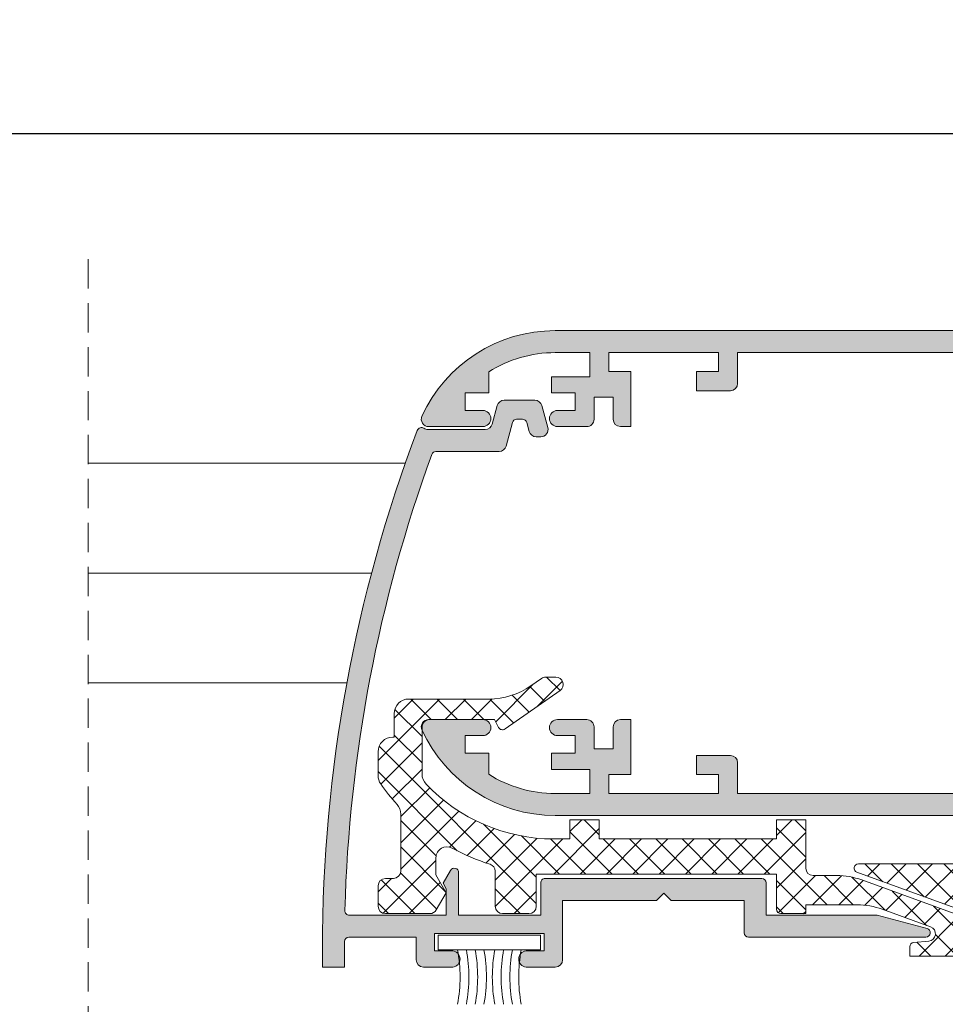
# Model space of a CAD drawing. Units: millimetres. Extents: x 3733 to 4153, y -2348 to -2051.
# Drawn here: x 3837 to 3868, y -2132 to -2099 of the extents above; entities that cross this region are included whole.
import ezdxf

# ---------------------------------------------------------------- set-up
doc = ezdxf.new("R2010")
doc.units = ezdxf.units.MM
doc.linetypes.add('TRAZOSX2', pattern=[1.5, 1, -0.5])
doc.layers.get('0').update_dxf_attribs({"lineweight": 9})
doc.layers.add('SOMBREADOS', color=18, linetype='Continuous')
doc.styles.add('ROMANS', font='ROMANS.SHX', dxfattribs={"height": 2.5})
doc.dimstyles.new('1-1', dxfattribs={"dimtxt": 2.5, "dimasz": 2.5, "dimexe": 0.5, "dimexo": 2.5, "dimgap": 1, "dimtad": 1, "dimzin": 0, "dimdsep": 46, "dimtxsty": 'ROMANS', "dimcen": 0, "dimclrd": 256, "dimclre": 256, "dimclrt": 256, "dimadec": 0, "dimazin": 0, "dimtp": 0.2, "dimtm": 0.2, "dimtfac": 0.2, "dimtmove": 0, "dimatfit": 3, "dimfxl": 0, "dimtolj": 1, "dimtzin": 0, "dimarcsym": 0})

# ---------------------------------------------------------------- blocks, each defined once
blk = doc.blocks.new('*D36')
at = {"lineweight": -2}
for p, q in [((3766.214148623187, -2111.847130054633), (3766.214148623187, -2102.101022898076)), ((4133.789148623188, -2111.847130054633), (4133.789148623188, -2102.101022898076)), ((4131.289148623188, -2102.601022898076), (3768.714148623187, -2102.601022898076))]:
    blk.add_line(p, q, dxfattribs=at)
for points in [[(3768.714148623187, -2102.184356231409), (3768.714148623187, -2103.017689564742), (3766.214148623187, -2102.601022898076)], [(4131.289148623188, -2102.184356231409), (4131.289148623188, -2103.017689564742), (4133.789148623188, -2102.601022898076)]]:
    blk.add_solid(points)
at = {"layer": 'DEFPOINTS', "color": 0}
for p in [(3766.214148623187, -2102.601022898076), (3766.214148623187, -2114.347130054633), (4133.789148623188, -2114.347130054633)]:
    blk.add_point(p, dxfattribs=at)
at = {"insert": (3950.001648623188, -2100.351022898076), "char_height": 2.5, "attachment_point": 5, "style": 'ROMANS'}
blk.add_mtext('\\A1;{L}', dxfattribs=at)

msp = doc.modelspace()

# ---------------------------------------------------------------- hatches: boundary and pattern name
at = {"layer": 'SOMBREADOS'}
h = msp.add_hatch(color=256, dxfattribs=at)
edge = h.paths.add_edge_path()
edge.add_line((3876.763995486646, -2110.72603518885), (3876.764048317904, -2110.726002346077))
edge.add_arc((3876.848975609392, -2110.67320693756), 0.1000000000001701, 90.00000000014649, 211.8673245477906, ccw=False)
edge.add_line((3876.848975609392, -2110.57320693756), (3879.09392453566, -2110.57320693756))
edge.add_arc((3879.243924518837, -2110.573277981114), 0.1500000000011756, 0, 179.9728633603503, ccw=False)
edge.add_line((3879.393924518839, -2110.573277981114), (3879.393924518839, -2110.723277981114))
edge.add_line((3879.393924518839, -2110.723277981114), (3879.387500267809, -2110.723277981114))
edge.add_arc((3879.237500267805, -2110.723277981116), 0.1500000000029249, -100.48690271623542, 8.685105967742857e-10, ccw=False)
edge.add_line((3879.210198654138, -2110.870772462003), (3878.879375467929, -2111.779701695944))
edge.add_arc((3878.84392451884, -2111.873206937558), 0.1000000000028514, 69.23661478884932, 213.366153043562)
edge.add_line((3878.760407227936, -2111.928205684093), (3879.963872686833, -2113.755705057361))
edge.add_arc((3880.089148623187, -2113.67320693756), 0.1499999999999312, 213.3661530435949, 375.0000000000006)
edge.add_line((3880.23403749713, -2113.634384080795), (3879.939148623187, -2112.533843820653))
edge.add_line((3879.939148623187, -2112.533843820653), (3879.939148623187, -2110.678127898703))
edge.add_line((3879.939148623187, -2110.678127898703), (3880.98690246245, -2110.07320693756))
edge.add_line((3880.98690246245, -2110.07320693756), (3886.325047008049, -2110.07320693756))
edge.add_arc((3886.325047008048, -2114.32320693756), 4.249999999999959, 58.60299015933413, 89.99999999999, ccw=False)
edge.add_line((3888.539148623187, -2110.695500494387), (3888.539148623187, -2110.82320693756))
edge.add_line((3888.539148623187, -2110.82320693756), (3888.039148623187, -2110.82320693756))
edge.add_line((3888.039148623187, -2110.82320693756), (3888.039148623187, -2111.32320693756))
edge.add_line((3888.039148623187, -2111.32320693756), (3889.789148623187, -2111.32320693756))
edge.add_arc((3889.789148623187, -2111.07320693756), 0.2499999999999426, 269.9999999999609, 403.1735511072887)
edge.add_arc((3886.325047008048, -2114.32320693756), 5.000000000000298, 43.17355110725833, 89.99999999999805)
edge.add_line((3886.325047008049, -2109.32320693756), (3854.98408785887, -2109.323206937561))
edge.add_arc((3854.98408785887, -2114.32320693756), 4.999999999998937, 89.9999999999961, 155.430956756545)
edge.add_arc((3850.664148623187, -2112.348206937561), 0.2499999999997258, 155.4309567566615, 270.0000000000977)
edge.add_line((3850.664148623187, -2112.59820693756), (3852.514148623187, -2112.59820693756))
edge.add_arc((3852.514148623187, -2112.32320693756), 0.275000000000091, 270, 450)
edge.add_line((3852.514148623187, -2112.04820693756), (3851.914148623187, -2112.04820693756))
edge.add_line((3851.914148623187, -2112.04820693756), (3851.914148623187, -2111.44820693756))
edge.add_line((3851.914148623187, -2111.44820693756), (3852.714148623187, -2111.44820693756))
edge.add_line((3852.714148623187, -2111.44820693756), (3852.714148623187, -2110.730175367103))
edge.add_arc((3854.98408785887, -2114.32320693756), 4.249999999999258, 89.99999999999648, 122.2831232050221, ccw=False)
edge.add_line((3854.98408785887, -2110.073206937561), (3856.164148623187, -2110.073206937561))
edge.add_line((3856.164148623187, -2110.073206937561), (3856.164148623187, -2110.89820693756))
edge.add_line((3856.164148623187, -2110.898206937561), (3854.864148623186, -2110.898206937561))
edge.add_line((3854.864148623186, -2110.898206937561), (3854.864148623186, -2111.448206937561))
edge.add_line((3854.864148623186, -2111.44820693756), (3855.664148623187, -2111.44820693756))
edge.add_line((3855.664148623187, -2111.44820693756), (3855.664148623187, -2112.04820693756))
edge.add_line((3855.664148623187, -2112.04820693756), (3855.064148623187, -2112.04820693756))
edge.add_arc((3855.064148623186, -2112.32320693756), 0.275000000000091, 89.99999999999407, 270.0000000000059)
edge.add_line((3855.064148623186, -2112.59820693756), (3856.064148623186, -2112.59820693756))
edge.add_arc((3856.064148623186, -2112.34820693756), 0.2500000000000995, 269.9999999999707, 360)
edge.add_line((3856.314148623186, -2112.34820693756), (3856.314148623186, -2111.59820693756))
edge.add_line((3856.314148623186, -2111.59820693756), (3856.964148623186, -2111.59820693756))
edge.add_line((3856.964148623187, -2111.59820693756), (3856.964148623187, -2112.34820693756))
edge.add_arc((3857.214148623187, -2112.34820693756), 0.2500000000000057, 180, 270)
edge.add_line((3857.214148623187, -2112.59820693756), (3857.564148623187, -2112.59820693756))
edge.add_line((3857.564148623186, -2112.59820693756), (3857.564148623186, -2110.72320693756))
edge.add_line((3857.564148623186, -2110.72320693756), (3856.814148623186, -2110.72320693756))
edge.add_line((3856.814148623186, -2110.72320693756), (3856.814148623186, -2110.073206937561))
edge.add_line((3856.814148623186, -2110.073206937561), (3860.564148623186, -2110.073206937561))
edge.add_line((3860.564148623186, -2110.073206937561), (3860.564148623186, -2110.72320693756))
edge.add_line((3860.564148623186, -2110.72320693756), (3859.814148623186, -2110.72320693756))
edge.add_line((3859.814148623186, -2110.72320693756), (3859.814148623186, -2111.373206937561))
edge.add_line((3859.814148623186, -2111.373206937561), (3860.964148623186, -2111.373206937561))
edge.add_arc((3860.964148623187, -2111.123206937561), 0.25, 270, 360)
edge.add_line((3861.214148623187, -2111.123206937561), (3861.214148623187, -2110.07320693756))
edge.add_line((3861.214148623187, -2110.07320693756), (3868.816394783923, -2110.07320693756))
edge.add_line((3868.816394783923, -2110.07320693756), (3869.864148623186, -2110.678127898703))
edge.add_line((3869.864148623186, -2110.678127898703), (3869.864148623186, -2112.533843820653))
edge.add_line((3869.864148623186, -2112.533843820653), (3869.569259749243, -2113.634384080795))
edge.add_arc((3869.714148623187, -2113.67320693756), 0.1499999999999312, 164.9999999999994, 326.6338469564051)
edge.add_line((3869.83942455954, -2113.755705057361), (3871.042890018438, -2111.928205684093))
edge.add_arc((3870.959372727534, -2111.873206937558), 0.1000000000028518, 326.633846956438, 470.7633852111506)
edge.add_line((3870.923921778444, -2111.779701695944), (3870.593098592235, -2110.870772462003))
edge.add_arc((3870.565796978568, -2110.723277981116), 0.1500000000029249, 179.9999999991315, 280.48690271623536, ccw=False)
edge.add_line((3870.415796978566, -2110.723277981114), (3870.409372727536, -2110.723277981114))
edge.add_line((3870.409372727535, -2110.723277981114), (3870.409372727535, -2110.573277981114))
edge.add_arc((3870.559372727536, -2110.573277981114), 0.150000000001062, 0.02713663964971147, 180, ccw=False)
edge.add_line((3870.709372710714, -2110.57320693756), (3872.954321636982, -2110.57320693756))
edge.add_arc((3872.954321636981, -2110.67320693756), 0.1000000000002162, -31.867324547764895, 89.99999999993491, ccw=False)
edge.add_line((3873.03924892847, -2110.726002346077), (3873.039301759727, -2110.72603518885))
edge.add_line((3873.039301759727, -2110.72603518885), (3872.524511300837, -2111.623207025233))
edge.add_arc((3872.524643719091, -2111.72320693756), 0.1000000000000905, 90.0758700933112, 261.3174355723076)
edge.add_line((3872.50954771844, -2111.822060924654), (3872.509372710714, -2111.82320693756))
edge.add_line((3872.509372710713, -2111.82320693756), (3872.609372710714, -2111.82320693756))
edge.add_line((3872.609372710714, -2111.82320693756), (3873.216533849187, -2111.82320693756))
edge.add_arc((3873.216533849188, -2111.72320693756), 0.0999999999998236, 269.9999999998535, 331.6945348261197)
edge.add_line((3873.304577062034, -2111.770624156707), (3873.304681368534, -2111.770515080666))
edge.add_line((3873.304681368534, -2111.770515080666), (3874.04840252753, -2110.474365032721))
edge.add_arc((3874.482081794265, -2110.72320693756), 0.500000000000132, 89.99999999998698, 150.1531199731427, ccw=False)
edge.add_line((3874.482081794265, -2110.22320693756), (3875.321215452108, -2110.22320693756))
edge.add_arc((3875.321215452109, -2110.72320693756), 0.4999999999999333, 29.8468800268638, 90, ccw=False)
edge.add_line((3875.754894718843, -2110.474365032721), (3876.498615877839, -2111.770515080666))
edge.add_line((3876.498615877839, -2111.770515080666), (3876.498720184341, -2111.770624156707))
edge.add_arc((3876.586763397186, -2111.72320693756), 0.0999999999996327, 208.3054651739112, 270.0000000000814)
edge.add_line((3876.586763397187, -2111.82320693756), (3877.193924535661, -2111.82320693756))
edge.add_line((3877.19392453566, -2111.82320693756), (3877.29392453566, -2111.82320693756))
edge.add_line((3877.29392453566, -2111.82320693756), (3877.293749527933, -2111.822060924654))
edge.add_arc((3877.278653527282, -2111.72320693756), 0.1000000000000952, 278.6825644277246, 449.9241299066562)
edge.add_line((3877.278785945537, -2111.623207025233), (3876.763995486646, -2110.72603518885))
h.paths.add_polyline_path([(3879.864148623186, -2119.62320693756), (3879.864148623186, -2120.796939925644), (3879.314148623186, -2121.746943100648), (3879.314148623186, -2125.12320693756), (3870.314148623187, -2125.12320693756), (3870.314148623187, -2118.62320693756), (3879.314148623186, -2118.62320693756), (3879.314148623186, -2119.62320693756)], flags=16)
edge = h.paths.add_edge_path()
edge.add_line((3880.003700591381, -2117.054425121503), (3880.134889351472, -2116.564822003459))
edge.add_arc((3880.014148623187, -2116.532469622822), 0.1249999999999413, 345.000000000207, 435.0000000001332)
edge.add_line((3880.046501003824, -2116.411728894535), (3879.43185343336, -2116.2470345744))
edge.add_line((3879.43185343336, -2116.2470345744), (3878.814044613046, -2116.481053066943))
edge.add_line((3878.814044613046, -2116.481053066943), (3878.811302034132, -2116.478614790846))
edge.add_arc((3878.84392453566, -2116.573144005346), 0.100000000000075, 109.0398086932668, 290.0715258644094)
edge.add_line((3878.878243830953, -2116.667070497725), (3879.210441664534, -2117.57624351595))
edge.add_line((3879.210441664534, -2117.57624351595), (3879.219065356207, -2117.574281137531))
edge.add_arc((3879.23750028463, -2117.723144005346), 0.1500000000002102, -1.737134880386293e-10, 97.05947199996632, ccw=False)
edge.add_line((3879.38750028463, -2117.723144005347), (3879.393924535661, -2117.723144005347))
edge.add_line((3879.393924535661, -2117.723144005347), (3879.393924535661, -2117.873144005346))
edge.add_arc((3879.243924508632, -2117.873143978316), 0.1500000270287841, 180.0240486561736, 359.9999896752326, ccw=False)
edge.add_line((3879.093924494816, -2117.87320693756), (3876.852563651018, -2117.87320693755))
edge.add_arc((3876.848975609392, -2117.773271328495), 0.1000000000000831, 148.1326754522179, 272.0562377806559, ccw=False)
edge.add_line((3876.764048317904, -2117.720475919978), (3876.763995486646, -2117.720443077204))
edge.add_line((3876.763995486646, -2117.720443077204), (3877.278785945537, -2116.823271240822))
edge.add_arc((3877.278653527282, -2116.723271328495), 0.1000000000000957, 270.0758700933438, 441.3174355722753)
edge.add_line((3877.293749527933, -2116.624417341401), (3877.29392453566, -2116.623271328494))
edge.add_line((3877.29392453566, -2116.623271328494), (3876.586763397186, -2116.623271328494))
edge.add_arc((3876.586763397187, -2116.723271328494), 0.0999999999998636, 90.00000000014656, 151.6945348261968)
edge.add_line((3876.498720184341, -2116.675854109348), (3876.498615877839, -2116.675963185388))
edge.add_line((3876.498615877839, -2116.675963185388), (3876.04182790917, -2117.4720488424))
edge.add_arc((3875.608148642434, -2117.22320693756), 0.5000000000001553, 270.0000000000423, 330.1531199731573, ccw=False)
edge.add_line((3875.608148642435, -2117.72320693756), (3874.195148603939, -2117.72320693756))
edge.add_arc((3874.19514860394, -2117.22320693756), 0.5000000000001524, 209.8468800268427, 269.9999999999577, ccw=False)
edge.add_line((3873.761469337204, -2117.4720488424), (3873.304681368535, -2116.675963185388))
edge.add_line((3873.304681368534, -2116.675963185388), (3873.304577062034, -2116.675854109348))
edge.add_arc((3873.216533849187, -2116.723271328494), 0.1000000000000546, 28.30546517377225, 89.99999999991856)
edge.add_line((3873.216533849187, -2116.623271328494), (3872.509372710713, -2116.623271328494))
edge.add_line((3872.509372710713, -2116.623271328494), (3872.50954771844, -2116.6244173414))
edge.add_arc((3872.524643719091, -2116.723271328495), 0.1000000000000913, 98.68256442769231, 269.9241299066887)
edge.add_line((3872.524511300837, -2116.823271240822), (3873.039301759727, -2117.720443077204))
edge.add_line((3873.039301759727, -2117.720443077204), (3873.03924892847, -2117.720475919978))
edge.add_arc((3872.954321636978, -2117.773271328499), 0.1000000000051153, -92.05623777914423, 31.867324549117882, ccw=False)
edge.add_line((3872.950733595356, -2117.87320693756), (3870.70937275156, -2117.87320693756))
edge.add_arc((3870.559372737744, -2117.873143978316), 0.1500000270299209, 180.0000103247673, 359.9759513438265, ccw=False)
edge.add_line((3870.409372710714, -2117.873144005346), (3870.409372710714, -2117.723144005347))
edge.add_line((3870.409372710713, -2117.723144005347), (3870.415796961743, -2117.723144005347))
edge.add_arc((3870.565796961743, -2117.723144005347), 0.1500000000003234, 82.94052800001191, 180.0000000000001, ccw=False)
edge.add_line((3870.584231890167, -2117.574281137531), (3870.592855581839, -2117.576243515949))
edge.add_line((3870.592855581839, -2117.57624351595), (3870.925053415421, -2116.667070497725))
edge.add_arc((3870.959372710714, -2116.573144005346), 0.1000000000001131, 249.9284741355295, 430.9601913066717)
edge.add_line((3870.991995212243, -2116.478614790846), (3870.989252633328, -2116.481053066943))
edge.add_line((3870.989252633328, -2116.481053066943), (3870.371443813014, -2116.2470345744))
edge.add_line((3870.371443813014, -2116.2470345744), (3869.756796242549, -2116.411728894535))
edge.add_arc((3869.789148623187, -2116.532469622821), 0.1249999999998609, 104.9999999999711, 195.000000000008)
edge.add_line((3869.668407894901, -2116.564822003459), (3869.799596654992, -2117.054425121503))
edge.add_line((3869.799596654992, -2117.054425121503), (3869.945269944306, -2117.115122325384))
edge.add_line((3869.945269944306, -2117.115122325384), (3870.042609906294, -2117.478400009129))
edge.add_line((3870.042609906294, -2117.478400009129), (3869.946187611883, -2117.741981399296))
edge.add_arc((3869.758360760315, -2117.673271328493), 0.1999999999986985, 268.5460594800376, 339.9066709167512, ccw=False)
edge.add_line((3869.753286095149, -2117.87320693756), (3869.564148623187, -2117.87320693756))
edge.add_line((3869.564148623187, -2117.87320693756), (3869.564148623187, -2125.12320693756))
edge.add_line((3869.564148623187, -2125.12320693756), (3861.214148623187, -2125.12320693756))
edge.add_line((3861.214148623187, -2125.12320693756), (3861.214148623187, -2124.07320693756))
edge.add_arc((3860.964148623187, -2124.07320693756), 0.25, 0, 90)
edge.add_line((3860.964148623187, -2123.82320693756), (3859.814148623187, -2123.82320693756))
edge.add_line((3859.814148623186, -2123.82320693756), (3859.814148623186, -2124.47320693756))
edge.add_line((3859.814148623186, -2124.47320693756), (3860.564148623186, -2124.47320693756))
edge.add_line((3860.564148623186, -2124.47320693756), (3860.564148623186, -2125.12320693756))
edge.add_line((3860.564148623186, -2125.12320693756), (3856.814148623186, -2125.12320693756))
edge.add_line((3856.814148623186, -2125.12320693756), (3856.814148623186, -2124.47320693756))
edge.add_line((3856.814148623186, -2124.47320693756), (3857.564148623186, -2124.47320693756))
edge.add_line((3857.564148623186, -2124.47320693756), (3857.564148623186, -2122.59820693756))
edge.add_line((3857.564148623186, -2122.59820693756), (3857.214148623186, -2122.59820693756))
edge.add_arc((3857.214148623187, -2122.84820693756), 0.2500000000000043, 90, 180)
edge.add_line((3856.964148623187, -2122.84820693756), (3856.964148623187, -2123.59820693756))
edge.add_line((3856.964148623187, -2123.59820693756), (3856.314148623187, -2123.59820693756))
edge.add_line((3856.314148623186, -2123.59820693756), (3856.314148623186, -2122.84820693756))
edge.add_arc((3856.064148623186, -2122.84820693756), 0.2500000000000995, 0, 90.00000000002933)
edge.add_line((3856.064148623186, -2122.59820693756), (3855.064148623186, -2122.59820693756))
edge.add_arc((3855.064148623186, -2122.87320693756), 0.275000000000091, 89.99999999999405, 270.0000000000059)
edge.add_line((3855.064148623186, -2123.14820693756), (3855.664148623186, -2123.14820693756))
edge.add_line((3855.664148623187, -2123.14820693756), (3855.664148623187, -2123.74820693756))
edge.add_line((3855.664148623187, -2123.74820693756), (3854.864148623186, -2123.74820693756))
edge.add_line((3854.864148623186, -2123.74820693756), (3854.864148623186, -2124.29820693756))
edge.add_line((3854.864148623186, -2124.29820693756), (3856.164148623187, -2124.29820693756))
edge.add_line((3856.164148623187, -2124.29820693756), (3856.164148623187, -2125.12320693756))
edge.add_line((3856.164148623187, -2125.12320693756), (3854.98408785887, -2125.12320693756))
edge.add_arc((3854.984087858869, -2120.87320693756), 4.249999999999656, 237.7168767949766, 270.000000000005, ccw=False)
edge.add_line((3852.714148623187, -2124.466238508017), (3852.714148623187, -2123.74820693756))
edge.add_line((3852.714148623187, -2123.74820693756), (3851.914148623187, -2123.74820693756))
edge.add_line((3851.914148623187, -2123.74820693756), (3851.914148623187, -2123.14820693756))
edge.add_line((3851.914148623187, -2123.14820693756), (3852.514148623186, -2123.14820693756))
edge.add_arc((3852.514148623187, -2122.87320693756), 0.2749999999998636, 270, 450)
edge.add_line((3852.514148623187, -2122.59820693756), (3850.664148623187, -2122.59820693756))
edge.add_arc((3850.664148623187, -2122.84820693756), 0.2499999999997258, 89.99999999990231, 204.5690432432437)
edge.add_arc((3854.98408785887, -2120.873206937561), 4.999999999998939, 204.5690432434504, 270.0000000000039)
edge.add_line((3854.98408785887, -2125.87320693756), (3880.564148623187, -2125.87320693756))
edge.add_line((3880.564148623187, -2125.87320693756), (3880.564148623187, -2124.97320693756))
edge.add_line((3880.564148623187, -2124.97320693756), (3880.064252053629, -2124.97320693756))
edge.add_line((3880.064252053629, -2124.97320693756), (3880.064252053629, -2121.94820693756))
edge.add_line((3880.064252053629, -2121.94820693756), (3880.614148623187, -2120.998382415736))
edge.add_line((3880.614148623187, -2120.998382415736), (3880.614148623187, -2118.57320693756))
edge.add_arc((3880.764148623187, -2118.57320693756), 0.1499999999997492, 89.99999999995657, 180.0000000000001, ccw=False)
edge.add_line((3880.764148623187, -2118.42320693756), (3881.464148623187, -2118.42320693756))
edge.add_arc((3881.464148623188, -2118.57320693756), 0.1499999999997499, 0, 90.00000000004349, ccw=False)
edge.add_line((3881.614148623187, -2118.57320693756), (3881.614148623187, -2120.54820693756))
edge.add_arc((3881.864148623187, -2120.54820693756), 0.25, 180, 270)
edge.add_line((3881.864148623187, -2120.79820693756), (3881.914148623187, -2120.79820693756))
edge.add_arc((3881.914148623187, -2120.54820693756), 0.25, 270, 360)
edge.add_line((3882.164148623187, -2120.54820693756), (3882.164148623187, -2118.37320693756))
edge.add_arc((3881.664148623187, -2118.37320693756), 0.4999999999999999, 0, 90)
edge.add_line((3881.664148623187, -2117.87320693756), (3880.050011151407, -2117.87320693756))
edge.add_arc((3880.04493648615, -2117.673271328366), 0.2000000001281531, 200.0933291085153, 271.4539405451649, ccw=False)
edge.add_line((3879.857109634491, -2117.741981399296), (3879.76068734008, -2117.478400009129))
edge.add_line((3879.76068734008, -2117.478400009129), (3879.858027302068, -2117.115122325384))
edge.add_line((3879.858027302068, -2117.115122325384), (3880.003700591382, -2117.054425121503))
h = msp.add_hatch(color=256, dxfattribs=at)
edge = h.paths.add_edge_path()
edge.add_arc((3897.039148623187, -2130.431503251956), 50.00000000000058, 159.263848383134, 179.9999999999995, ccw=False)
edge.add_arc((3850.418391021737, -2112.78136272371), 0.1500000000000044, 56.39671026068112, 159.2638483831689, ccw=False)
edge.add_arc((3850.639766770532, -2112.44820693756), 0.2500000000002334, 236.3967102606183, 269.999999999974)
edge.add_line((3850.639766770532, -2112.698206937561), (3852.595824096425, -2112.698206937561))
edge.add_arc((3852.595824096425, -2112.448206937561), 0.25, 270, 345.0000000000056)
edge.add_line((3852.837305552997, -2112.512911698836), (3853.005955326274, -2111.883502176285))
edge.add_arc((3853.247436782845, -2111.948206937561), 0.2500000000000003, 90, 165.0000000000055, ccw=False)
edge.add_line((3853.247436782845, -2111.698206937561), (3854.289792951266, -2111.698206937561))
edge.add_arc((3854.289792951266, -2111.948206937561), 0.25, 14.999999999994373, 90, ccw=False)
edge.add_line((3854.531274407838, -2111.883502176285), (3854.732236302162, -2112.633502176285))
edge.add_arc((3854.490754845589, -2112.698206937561), 0.2500000000000003, -90, 14.999999999994373, ccw=False)
edge.add_line((3854.490754845589, -2112.948206937561), (3854.335463418528, -2112.948206937561))
edge.add_arc((3854.335463418528, -2112.698206937561), 0.25, 194.9999999999945, 270, ccw=False)
edge.add_line((3854.093981961955, -2112.762911698836), (3854.01265198182, -2112.459384080796))
edge.add_arc((3853.867763107878, -2112.498206937561), 0.1499999999999123, 15.00000000000344, 90)
edge.add_line((3853.867763107878, -2112.34820693756), (3853.669466626234, -2112.34820693756))
edge.add_arc((3853.669466626234, -2112.498206937561), 0.1499999999998636, 90.00000000004343, 165.0000000001029)
edge.add_line((3853.52457775229, -2112.459384080796), (3853.309273175925, -2113.262911698895))
edge.add_arc((3853.067791719353, -2113.198206937618), 0.2499999999994591, 270.0000000005472, 344.9999999998644, ccw=False)
edge.add_line((3853.067791719356, -2113.448206937618), (3850.914858545239, -2113.448206937645))
edge.add_arc((3850.914858545239, -2113.598206937645), 0.150000000000091, 90.0000000007382, 159.9501864749618)
edge.add_arc((3897.039148623187, -2130.431503251956), 49.25000000000041, 159.9501864749518, 178.4731419538398)
edge.add_arc((3847.956581852961, -2129.123206937561), 0.1500000000000717, 178.4731419538519, 270)
edge.add_line((3847.956581852961, -2129.273206937561), (3851.264148623187, -2129.273206937561))
edge.add_line((3851.264148623187, -2129.273206937561), (3851.264148623187, -2128.37507620199))
edge.add_line((3851.264148623187, -2128.37507620199), (3851.155735148621, -2128.187298555816))
edge.add_line((3851.15573514862, -2128.187298555816), (3851.409244812618, -2127.74820693756))
edge.add_arc((3851.539148623187, -2127.823206937561), 0.1500000000001729, 0, 150.0000000000181, ccw=False)
edge.add_line((3851.689148623187, -2127.823206937561), (3851.689148623187, -2129.27320693756))
edge.add_line((3851.689148623186, -2129.273206937561), (3854.489148623186, -2129.273206937561))
edge.add_line((3854.489148623186, -2129.273206937561), (3854.489148623186, -2128.173206937561))
edge.add_arc((3854.639148623187, -2128.173206937561), 0.1499999999999773, 89.99999999995657, 180, ccw=False)
edge.add_line((3854.639148623187, -2128.023206937561), (3862.039148623187, -2128.023206937561))
edge.add_arc((3862.039148623187, -2128.173206937561), 0.1499999999998636, 0, 90, ccw=False)
edge.add_line((3862.189148623186, -2128.173206937561), (3862.189148623186, -2129.273206937561))
edge.add_line((3862.189148623186, -2129.273206937561), (3865.979473634418, -2129.273206937561))
edge.add_line((3865.979473634418, -2129.273206937561), (3867.677971479952, -2129.728318063618))
edge.add_arc((3867.639148623187, -2129.873206937561), 0.1500000000001319, -90, 75.00000000001899, ccw=False)
edge.add_line((3867.639148623187, -2130.023206937561), (3861.589148623187, -2130.023206937561))
edge.add_arc((3861.589148623187, -2129.873206937561), 0.150000000000091, 180, 270, ccw=False)
edge.add_line((3861.439148623186, -2129.873206937561), (3861.439148623186, -2128.773206937561))
edge.add_line((3861.439148623186, -2128.773206937561), (3858.939148623186, -2128.773206937561))
edge.add_line((3858.939148623186, -2128.773206937561), (3858.689148623186, -2128.523206937561))
edge.add_line((3858.689148623186, -2128.523206937561), (3858.439148623186, -2128.773206937561))
edge.add_line((3858.439148623186, -2128.773206937561), (3855.239148623186, -2128.773206937561))
edge.add_line((3855.239148623186, -2128.773206937561), (3855.239148623186, -2130.79820693756))
edge.add_arc((3854.989148623186, -2130.798206937561), 0.25, 270, 360, ccw=False)
edge.add_line((3854.989148623186, -2131.048206937561), (3853.989148623186, -2131.048206937561))
edge.add_arc((3854.015398623186, -2130.773206937561), 0.276250000000091, 95.45262198781609, 264.54737801218835, ccw=False)
edge.add_line((3853.989148623186, -2130.498206937561), (3854.614148623186, -2130.498206937561))
edge.add_line((3854.614148623186, -2130.498206937561), (3854.614148623186, -2129.898206937561))
edge.add_line((3854.614148623186, -2129.898206937561), (3850.864148623186, -2129.898206937561))
edge.add_line((3850.864148623186, -2129.898206937561), (3850.864148623186, -2130.498206937561))
edge.add_line((3850.864148623186, -2130.498206937561), (3851.489148623186, -2130.498206937561))
edge.add_arc((3851.462898623186, -2130.773206937561), 0.2762499999998646, -84.54737801218829, 84.54737801218391, ccw=False)
edge.add_line((3851.489148623186, -2131.048206937561), (3850.489148623186, -2131.048206937561))
edge.add_arc((3850.489148623186, -2130.798206937561), 0.25, 180, 270, ccw=False)
edge.add_line((3850.239148623186, -2130.798206937561), (3850.239148623186, -2130.023206937561))
edge.add_line((3850.239148623187, -2130.023206937561), (3847.939148623187, -2130.023206937561))
edge.add_arc((3847.939148623187, -2130.173206937561), 0.150000000000091, 90, 180)
edge.add_line((3847.789148623187, -2130.173206937561), (3847.789148623187, -2131.048206937561))
edge.add_line((3847.789148623187, -2131.048206937561), (3847.039148623187, -2131.048206937561))
edge.add_line((3847.039148623187, -2131.048206937561), (3847.039148623187, -2130.431503251956))
h = msp.add_hatch(dxfattribs=at)
h.set_pattern_fill('ANSI37', color=256, scale=0.2, style=0)
h.set_pattern_definition([(45, (3012.68679178129, -1165.093494880274), (-0.4490128060534576, 0.4490128060534577), []), (135, (3012.68679178129, -1165.093494880274), (-0.4490128060534577, -0.4490128060534576), [])])
edge = h.paths.add_edge_path()
edge.add_line((3851.264148623187, -2128.510076201989), (3850.914148623187, -2127.90385841934))
edge.add_line((3850.914148623187, -2127.90385841934), (3850.914148623187, -2127.314775295895))
edge.add_arc((3851.289148623187, -2127.314775295895), 0.375, 61.255711774418785, 180.0000000000695, ccw=False)
edge.add_arc((3854.931976472752, -2120.673206937558), 7.200000000001643, 241.2557117744429, 252.4792773894333)
edge.add_arc((3852.689148623187, -2127.777587504311), 0.2500000000003382, 0, 72.47927738944611, ccw=False)
edge.add_line((3852.939148623187, -2127.777587504311), (3852.939148623186, -2128.97320693756))
edge.add_arc((3853.189148623186, -2128.97320693756), 0.25, 180, 270)
edge.add_line((3853.189148623186, -2129.22320693756), (3854.089148623187, -2129.22320693756))
edge.add_arc((3854.089148623187, -2128.97320693756), 0.25, 270, 360)
edge.add_line((3854.339148623187, -2128.97320693756), (3854.339148623187, -2127.87320693756))
edge.add_line((3854.339148623187, -2127.87320693756), (3862.539148623187, -2127.87320693756))
edge.add_line((3862.539148623187, -2127.87320693756), (3862.539148623187, -2129.07320693756))
edge.add_arc((3862.689148623188, -2129.07320693756), 0.1500000000005457, 180, 270)
edge.add_line((3862.689148623188, -2129.22320693756), (3863.539148623187, -2129.22320693756))
edge.add_line((3863.539148623187, -2129.22320693756), (3863.539148623187, -2128.92320693756))
edge.add_line((3863.539148623187, -2128.92320693756), (3865.294274880199, -2128.92320693756))
edge.add_arc((3865.294274880198, -2131.423206937562), 2.500000000001819, 69.99999999998039, 89.99999999997908, ccw=False)
edge.add_line((3866.149325238513, -2129.073975385596), (3867.801866959389, -2129.675451382877))
edge.add_arc((3867.716361923558, -2129.910374538073), 0.2499999999998398, -85.00000000003217, 69.99999999988609, ccw=False)
edge.add_line((3867.738150859244, -2130.159423212597), (3867.226075261775, -2130.204224022244))
edge.add_arc((3867.239148623187, -2130.353653226957), 0.1499999999998863, 94.99999999990769, 180)
edge.add_line((3867.089148623187, -2130.353653226957), (3867.089148623187, -2130.67320693756))
edge.add_line((3867.089148623187, -2130.67320693756), (3871.739148623187, -2130.67320693756))
edge.add_arc((3871.739148623187, -2130.52320693756), 0.1500000000000909, 270, 430.0000000000197)
edge.add_line((3871.790451644686, -2130.382253044442), (3865.448510899173, -2128.073975385596))
edge.add_arc((3864.593460540858, -2130.423206937559), 2.499999999999019, 69.9999999999689, 89.99999999996874)
edge.add_line((3864.593460540859, -2127.92320693756), (3863.789148623187, -2127.92320693756))
edge.add_arc((3863.789148623187, -2127.67320693756), 0.25, 180, 270, ccw=False)
edge.add_line((3863.539148623187, -2127.67320693756), (3863.539148623187, -2126.02320693756))
edge.add_line((3863.539148623187, -2126.02320693756), (3862.539148623187, -2126.02320693756))
edge.add_line((3862.539148623187, -2126.02320693756), (3862.539148623187, -2126.67320693756))
edge.add_line((3862.539148623187, -2126.67320693756), (3856.489148623187, -2126.67320693756))
edge.add_line((3856.489148623187, -2126.67320693756), (3856.489148623187, -2126.02320693756))
edge.add_line((3856.489148623187, -2126.02320693756), (3855.489148623187, -2126.02320693756))
edge.add_line((3855.489148623187, -2126.02320693756), (3855.489148623187, -2126.67320693756))
edge.add_line((3855.489148623187, -2126.67320693756), (3854.931976472752, -2126.67320693756))
edge.add_arc((3854.931976472752, -2120.67320693756), 6.000000000000455, 223.4505079956956, 270, ccw=False)
edge.add_arc((3850.939148623186, -2124.455709517035), 0.5000000000000495, 180.0000000000521, 223.4505079957356, ccw=False)
edge.add_line((3850.439148623186, -2124.455709517036), (3850.439148623186, -2122.84820693756))
edge.add_arc((3850.689148623186, -2122.84820693756), 0.25, 90, 180, ccw=False)
edge.add_line((3850.689148623186, -2122.59820693756), (3852.915205665368, -2122.59820693756))
edge.add_line((3852.915205665368, -2122.59820693756), (3853.052763448076, -2122.866619180787))
edge.add_arc((3853.186254140548, -2122.79820693756), 0.1500000000006252, 207.1345492784598, 305.0000000001251)
edge.add_line((3853.272290606002, -2122.921079744203), (3855.154710779513, -2121.602994948633))
edge.add_arc((3855.011316670425, -2121.398206937561), 0.2500000000001799, 305.0000000000796, 450)
edge.add_line((3855.011316670425, -2121.14820693756), (3854.662627311301, -2121.14820693756))
edge.add_arc((3854.662627311302, -2121.398206937559), 0.2499999999990905, 90.00000000020843, 125.0000000002589)
edge.add_line((3854.519233202213, -2121.193418926488), (3854.158385727705, -2121.446087048283))
edge.add_arc((3852.724444636827, -2119.39820693756), 2.500000000000457, 270, 304.99999999999926, ccw=False)
edge.add_line((3852.724444636827, -2121.89820693756), (3849.989148623186, -2121.89820693756))
edge.add_arc((3849.989148623186, -2122.39820693756), 0.5, 90, 180)
edge.add_line((3849.489148623186, -2122.39820693756), (3849.489148623186, -2123.19820693756))
edge.add_line((3849.489148623186, -2123.19820693756), (3849.439148623186, -2123.19820693756))
edge.add_arc((3849.439148623186, -2123.69820693756), 0.5, 90, 180)
edge.add_line((3848.939148623186, -2123.69820693756), (3848.939148623186, -2124.509721268961))
edge.add_arc((3849.439148623187, -2124.50972126896), 0.5000000000009095, 180.0000000001042, 214.9327153621042)
edge.add_arc((3854.931976472751, -2120.673206937566), 7.199999999996312, 214.9327153619859, 222.0487656298007)
edge.add_arc((3849.214148623187, -2125.830381036109), 0.5000000000000755, 1.0419398677186109e-10, 42.04876562995628, ccw=False)
edge.add_line((3849.714148623187, -2125.830381036109), (3849.714148623187, -2127.773206937561))
edge.add_arc((3849.464148623187, -2127.773206937561), 0.25, -90, 0, ccw=False)
edge.add_line((3849.464148623187, -2128.023206937561), (3849.189148623186, -2128.023206937561))
edge.add_arc((3849.189148623186, -2128.273206937561), 0.25, 90, 180)
edge.add_line((3848.939148623186, -2128.273206937561), (3848.939148623186, -2128.97320693756))
edge.add_arc((3849.189148623186, -2128.97320693756), 0.25, 180, 270)
edge.add_line((3849.189148623186, -2129.22320693756), (3850.70808483374, -2129.22320693756))
edge.add_arc((3850.70808483374, -2128.973206937561), 0.2499999999995453, 270.0000000001042, 330.0000000000799)
edge.add_line((3850.924591184686, -2129.09820693756), (3851.264148623187, -2128.510076201989))
h = msp.add_hatch(dxfattribs=at)
h.set_pattern_fill('ANSI37', color=256, scale=0.2, angle=180, style=0)
h.set_pattern_definition([(225, (3012.68679178129, -1165.093494880274), (0.4490128060534576, -0.4490128060534578), []), (315, (3012.68679178129, -1165.093494880274), (0.4490128060534578, 0.4490128060534576), [])])
edge = h.paths.add_edge_path()
edge.add_line((3885.814148623187, -2129.684614180448), (3886.164148623187, -2130.290831963097))
edge.add_line((3886.164148623187, -2130.290831963097), (3886.164148623187, -2130.879915086542))
edge.add_arc((3885.789148623187, -2130.879915086542), 0.3749999999995453, -118.74428822552028, 6.95195012667682e-11, ccw=False)
edge.add_arc((3882.146320773622, -2137.521483444879), 7.200000000001643, 61.25571177444295, 72.47927738943332)
edge.add_arc((3884.389148623187, -2130.417102878127), 0.2499999999999045, 180, 252.47927738941462, ccw=False)
edge.add_line((3884.139148623187, -2130.417102878127), (3884.139148623187, -2129.221483444877))
edge.add_arc((3883.889148623187, -2129.221483444877), 0.25, 0, 90)
edge.add_line((3883.889148623187, -2128.971483444877), (3882.989148623187, -2128.971483444877))
edge.add_arc((3882.989148623187, -2129.221483444877), 0.25, 90, 180)
edge.add_line((3882.739148623187, -2129.221483444877), (3882.739148623187, -2130.321483444877))
edge.add_line((3882.739148623187, -2130.321483444877), (3874.539148623187, -2130.321483444877))
edge.add_line((3874.539148623187, -2130.321483444877), (3874.539148623187, -2129.121483444877))
edge.add_arc((3874.389148623186, -2129.121483444877), 0.1500000000000909, 359.9999999998263, 449.9999999998263)
edge.add_line((3874.389148623187, -2128.971483444877), (3873.539148623187, -2128.971483444877))
edge.add_line((3873.539148623187, -2128.971483444877), (3873.539148623187, -2129.271483444877))
edge.add_line((3873.539148623187, -2129.271483444877), (3871.784022366174, -2129.271483444877))
edge.add_arc((3871.784022366176, -2126.771483444878), 2.499999999999091, 249.9999999999689, 269.99999999996874, ccw=False)
edge.add_line((3870.92897200786, -2129.120714996841), (3869.276430286985, -2128.51923899956))
edge.add_arc((3869.361935322816, -2128.284315844364), 0.2499999999998398, 94.99999999996783, 249.99999999988609, ccw=False)
edge.add_line((3869.34014638713, -2128.035267169841), (3869.852221984599, -2127.990466360194))
edge.add_arc((3869.839148623187, -2127.84103715548), 0.1499999999998863, 274.9999999999077, 360)
edge.add_line((3869.989148623187, -2127.84103715548), (3869.989148623187, -2127.521483444877))
edge.add_line((3869.989148623187, -2127.521483444877), (3865.339148623187, -2127.521483444877))
edge.add_arc((3865.339148623187, -2127.671483444877), 0.1500000000000909, 90, 250.0000000000197)
edge.add_line((3865.287845601688, -2127.812437337995), (3871.629786347201, -2130.120714996841))
edge.add_arc((3872.484836705516, -2127.771483444876), 2.500000000001311, 249.9999999999769, 269.9999999999791)
edge.add_line((3872.484836705516, -2130.271483444877), (3873.289148623187, -2130.271483444877))
edge.add_arc((3873.289148623187, -2130.521483444877), 0.25, 0, 90, ccw=False)
edge.add_line((3873.539148623187, -2130.521483444877), (3873.539148623187, -2132.171483444878))
edge.add_line((3873.539148623187, -2132.171483444878), (3874.539148623187, -2132.171483444878))
edge.add_line((3874.539148623187, -2132.171483444878), (3874.539148623187, -2131.521483444877))
edge.add_line((3874.539148623187, -2131.521483444877), (3880.589148623187, -2131.521483444877))
edge.add_line((3880.589148623187, -2131.521483444877), (3880.589148623187, -2132.171483444877))
edge.add_line((3880.589148623187, -2132.171483444877), (3881.589148623187, -2132.171483444877))
edge.add_line((3881.589148623187, -2132.171483444877), (3881.589148623187, -2131.521483444877))
edge.add_line((3881.589148623187, -2131.521483444877), (3882.146320773622, -2131.521483444877))
edge.add_arc((3882.146320773622, -2137.521483444876), 5.999999999999091, 43.45050799568912, 89.99999999999568, ccw=False)
edge.add_arc((3886.139148623187, -2133.738980865402), 0.5000000000000495, 5.212541509536095e-11, 43.45050799573562, ccw=False)
edge.add_line((3886.639148623187, -2133.738980865402), (3886.639148623187, -2135.346483444877))
edge.add_arc((3886.389148623187, -2135.346483444877), 0.25, -90, 0, ccw=False)
edge.add_line((3886.389148623187, -2135.596483444877), (3884.163091581005, -2135.596483444877))
edge.add_line((3884.163091581005, -2135.596483444877), (3884.025533798297, -2135.32807120165))
edge.add_arc((3883.892043105825, -2135.396483444877), 0.1500000000000131, 27.13454927838448, 125.0000000000824)
edge.add_line((3883.806006640372, -2135.273610638234), (3881.923586466861, -2136.591695433805))
edge.add_arc((3882.066980575948, -2136.796483444877), 0.249999999999919, 124.9999999999942, 270.0000000001042)
edge.add_line((3882.066980575949, -2137.046483444877), (3882.415669935072, -2137.046483444877))
edge.add_arc((3882.415669935072, -2136.796483444877), 0.2500000000004547, 270, 305.0000000000198)
edge.add_line((3882.559064044161, -2137.001271455949), (3882.919911518668, -2136.748603334155))
edge.add_arc((3884.353852609546, -2138.796483444878), 2.500000000000457, 90, 124.9999999999992, ccw=False)
edge.add_line((3884.353852609546, -2136.296483444877), (3887.089148623188, -2136.296483444877))
edge.add_arc((3887.089148623188, -2135.796483444877), 0.5, 270, 360)
edge.add_line((3887.589148623188, -2135.796483444877), (3887.589148623188, -2134.996483444877))
edge.add_line((3887.589148623188, -2134.996483444877), (3887.639148623187, -2134.996483444877))
edge.add_arc((3887.639148623187, -2134.496483444877), 0.5, 270, 360)
edge.add_line((3888.139148623187, -2134.496483444877), (3888.139148623187, -2133.684969113477))
edge.add_arc((3887.639148623186, -2133.684969113476), 0.5000000000004547, 359.9999999998958, 394.9327153619035)
edge.add_arc((3882.146320773622, -2137.521483444879), 7.200000000000851, 34.93271536203134, 42.04876562984605)
edge.add_arc((3887.864148623187, -2132.364309346329), 0.4999999999998041, 180, 222.048765629844, ccw=False)
edge.add_line((3887.364148623187, -2132.364309346329), (3887.364148623187, -2130.421483444877))
edge.add_arc((3887.614148623187, -2130.421483444877), 0.25, 90, 180, ccw=False)
edge.add_line((3887.614148623187, -2130.171483444877), (3887.889148623187, -2130.171483444877))
edge.add_arc((3887.889148623187, -2129.921483444877), 0.25, 270, 360)
edge.add_line((3888.139148623187, -2129.921483444877), (3888.139148623187, -2129.221483444877))
edge.add_arc((3887.889148623187, -2129.221483444877), 0.25, 0, 90)
edge.add_line((3887.889148623187, -2128.971483444877), (3886.370212412634, -2128.971483444877))
edge.add_arc((3886.370212412634, -2129.221483444877), 0.2500000000004547, 90, 149.9999999999515)
edge.add_line((3886.153706061687, -2129.096483444877), (3885.814148623187, -2129.684614180448))

# ---------------------------------------------------------------- linework, layer by layer
at = {"linetype": 'TRAZOSX2'}
msp.add_line((3839.039148623187, -2106.885423301239), (3839.039148623187, -2155.330232977072), dxfattribs=at)
for p, q in [((3886.325047008049, -2109.32320693756), (3854.98408785887, -2109.323206937561)), ((3854.98408785887, -2110.073206937561), (3856.164148623187, -2110.073206937561)), ((3856.164148623187, -2110.073206937561), (3856.164148623187, -2110.898206937561)), ((3856.814148623186, -2110.073206937561), (3860.564148623186, -2110.073206937561)), ((3856.814148623186, -2110.72320693756), (3856.814148623186, -2110.073206937561)), ((3860.564148623186, -2110.073206937561), (3860.564148623186, -2110.72320693756)), ((3861.214148623187, -2110.07320693756), (3868.816394783923, -2110.07320693756)), ((3861.214148623187, -2111.123206937561), (3861.214148623187, -2110.07320693756)), ((3852.714148623187, -2111.44820693756), (3852.714148623187, -2110.730175367103)), ((3856.164148623187, -2110.898206937561), (3854.864148623186, -2110.898206937561)), ((3854.864148623186, -2110.898206937561), (3854.864148623186, -2111.44820693756)), ((3857.564148623186, -2110.72320693756), (3856.814148623186, -2110.72320693756)), ((3857.564148623186, -2112.59820693756), (3857.564148623186, -2110.72320693756)), ((3859.814148623186, -2110.72320693756), (3859.814148623186, -2111.373206937561)), ((3860.564148623186, -2110.72320693756), (3859.814148623186, -2110.72320693756)), ((3851.914148623187, -2112.04820693756), (3851.914148623187, -2111.44820693756)), ((3851.914148623187, -2111.44820693756), (3852.714148623187, -2111.44820693756)), ((3854.864148623186, -2111.44820693756), (3855.664148623187, -2111.44820693756)), ((3855.664148623187, -2111.44820693756), (3855.664148623187, -2112.04820693756)), ((3859.814148623186, -2111.373206937561), (3860.964148623187, -2111.373206937561)), ((3856.314148623186, -2112.34820693756), (3856.314148623186, -2111.59820693756)), ((3856.314148623186, -2111.59820693756), (3856.964148623187, -2111.59820693756)), ((3856.964148623187, -2111.59820693756), (3856.964148623187, -2112.34820693756)), ((3852.514148623187, -2112.04820693756), (3851.914148623187, -2112.04820693756)), ((3855.664148623187, -2112.04820693756), (3855.064148623187, -2112.04820693756)), ((3850.664148623187, -2112.59820693756), (3852.514148623187, -2112.59820693756)), ((3855.064148623186, -2112.59820693756), (3856.064148623186, -2112.59820693756)), ((3857.214148623187, -2112.59820693756), (3857.564148623186, -2112.59820693756)), ((3839.039148623187, -2113.846914318047), (3849.869758019817, -2113.846914318047)), ((3839.039148623187, -2117.596914318047), (3848.714482800259, -2117.596914318047)), ((3839.039148623187, -2121.346914318047), (3847.871372144054, -2121.346914318047)), ((3850.664148623187, -2122.59820693756), (3852.514148623187, -2122.59820693756)), ((3855.064148623186, -2122.59820693756), (3856.064148623186, -2122.59820693756)), ((3857.214148623187, -2122.59820693756), (3857.564148623186, -2122.59820693756)), ((3857.564148623186, -2122.59820693756), (3857.564148623186, -2124.47320693756)), ((3856.314148623186, -2122.84820693756), (3856.314148623186, -2123.59820693756)), ((3856.964148623187, -2123.59820693756), (3856.964148623187, -2122.84820693756)), ((3852.514148623187, -2123.14820693756), (3851.914148623187, -2123.14820693756)), ((3851.914148623187, -2123.14820693756), (3851.914148623187, -2123.74820693756)), ((3855.664148623187, -2123.14820693756), (3855.064148623186, -2123.14820693756)), ((3855.664148623187, -2123.74820693756), (3855.664148623187, -2123.14820693756)), ((3856.314148623186, -2123.59820693756), (3856.964148623187, -2123.59820693756)), ((3851.914148623187, -2123.74820693756), (3852.714148623187, -2123.74820693756)), ((3852.714148623187, -2123.74820693756), (3852.714148623187, -2124.466238508017)), ((3854.864148623186, -2124.29820693756), (3854.864148623186, -2123.74820693756)), ((3854.864148623186, -2123.74820693756), (3855.664148623187, -2123.74820693756)), ((3859.814148623186, -2124.47320693756), (3859.814148623186, -2123.82320693756)), ((3859.814148623186, -2123.82320693756), (3860.964148623187, -2123.82320693756)), ((3856.164148623187, -2124.29820693756), (3854.864148623186, -2124.29820693756)), ((3856.164148623187, -2125.12320693756), (3856.164148623187, -2124.29820693756)), ((3861.214148623187, -2124.07320693756), (3861.214148623187, -2125.12320693756)), ((3857.564148623186, -2124.47320693756), (3856.814148623186, -2124.47320693756)), ((3856.814148623186, -2124.47320693756), (3856.814148623186, -2125.12320693756)), ((3860.564148623186, -2124.47320693756), (3859.814148623186, -2124.47320693756)), ((3860.564148623186, -2125.12320693756), (3860.564148623186, -2124.47320693756)), ((3854.98408785887, -2125.12320693756), (3856.164148623187, -2125.12320693756)), ((3856.814148623186, -2125.12320693756), (3860.564148623186, -2125.12320693756)), ((3861.214148623187, -2125.12320693756), (3869.564148623187, -2125.12320693756)), ((3880.564148623187, -2125.87320693756), (3854.98408785887, -2125.87320693756))]:
    msp.add_line(p, q)
msp.add_lwpolyline([(3847.039148623187, -2130.431503251956, -0.0907262378777718), (3850.278107899566, -2112.728252972873, -0.4816283468795913), (3850.501406927535, -2112.656429303904, 0.1476818198365536), (3850.639766770532, -2112.698206937561), (3852.595824096425, -2112.698206937561, 0.3394542588634029), (3852.837305552997, -2112.512911698836), (3853.005955326274, -2111.883502176285, -0.3394542588634029), (3853.247436782845, -2111.698206937561), (3854.289792951266, -2111.698206937561, -0.3394542588633568), (3854.531274407838, -2111.883502176285), (3854.732236302162, -2112.633502176285, -0.4931454260313697), (3854.490754845589, -2112.948206937561), (3854.335463418528, -2112.948206937561, -0.3394542588633416), (3854.093981961955, -2112.762911698836), (3854.012651981821, -2112.459384080796, 0.3394542588633475), (3853.867763107878, -2112.34820693756), (3853.669466626234, -2112.34820693756, 0.3394542588635406), (3853.52457775229, -2112.459384080796), (3853.309273175925, -2113.262911698895, -0.3394542588600225), (3853.067791719356, -2113.448206937618), (3850.914858545238, -2113.448206937645, 0.3150598450052082), (3850.773949308749, -2113.546781388824, 0.0809980804596564), (3847.8066351113, -2129.119210105643, 0.4220405006573463), (3847.956581852961, -2129.273206937561), (3851.264148623187, -2129.273206937561), (3851.264148623187, -2128.37507620199), (3851.15573514862, -2128.187298555816), (3851.409244812619, -2127.748206937561, -0.7673269879789069), (3851.689148623187, -2127.823206937561), (3851.689148623186, -2129.273206937561), (3854.489148623186, -2129.273206937561), (3854.489148623186, -2128.173206937561, -0.4142135623730397), (3854.639148623187, -2128.023206937561), (3862.039148623187, -2128.023206937561, -0.4142135623730951), (3862.189148623186, -2128.173206937561), (3862.189148623186, -2129.273206937561), (3865.979473634418, -2129.273206937561), (3867.677971479952, -2129.728318063617, -0.8769764629929871), (3867.639148623187, -2130.023206937561), (3861.589148623187, -2130.023206937561, -0.4142135623730396), (3861.439148623186, -2129.873206937561), (3861.439148623186, -2128.773206937561), (3858.939148623186, -2128.773206937561), (3858.689148623186, -2128.523206937561), (3858.439148623186, -2128.773206937561), (3855.239148623186, -2128.773206937561), (3855.239148623186, -2130.798206937561, -0.4142135623730951), (3854.989148623186, -2131.048206937561), (3853.989148623186, -2131.048206937561, -0.9090909090908952), (3853.989148623186, -2130.498206937561), (3854.614148623186, -2130.498206937561), (3854.614148623186, -2129.898206937561), (3850.864148623186, -2129.898206937561), (3850.864148623186, -2130.498206937561), (3851.489148623186, -2130.498206937561, -0.909090909090896), (3851.489148623186, -2131.048206937561), (3850.489148623186, -2131.048206937561, -0.4142135623730617), (3850.239148623186, -2130.798206937561), (3850.239148623187, -2130.023206937561), (3847.939148623187, -2130.023206937561, 0.4142135623730951), (3847.789148623187, -2130.173206937561), (3847.789148623187, -2131.048206937561), (3847.039148623187, -2131.048206937561)], format="xyb", close=True)
for points in [[(3871.790451644686, -2130.382253044442), (3865.448510899173, -2128.073975385596, 0.0874886635259333), (3864.593460540859, -2127.92320693756), (3863.789148623187, -2127.92320693756, -0.4142135623730284), (3863.539148623187, -2127.67320693756), (3863.539148623187, -2126.02320693756), (3862.539148623187, -2126.02320693756), (3862.539148623187, -2126.67320693756), (3856.489148623187, -2126.67320693756), (3856.489148623187, -2126.02320693756), (3855.489148623187, -2126.02320693756), (3855.489148623187, -2126.67320693756), (3854.931976472752, -2126.67320693756, -0.2059503778751999), (3850.576164273226, -2124.799573387897, -0.1918932616522219), (3850.439148623186, -2124.455709517036), (3850.439148623186, -2122.84820693756, -0.414213562373095), (3850.689148623186, -2122.59820693756), (3852.915205665368, -2122.59820693756), (3853.052763448076, -2122.866619180787, 0.4550174341628271), (3853.272290606002, -2122.921079744203), (3855.154710779513, -2121.602994948633, 0.733230336262091), (3855.011316670425, -2121.14820693756), (3854.662627311301, -2121.14820693756, 0.1539147210599813), (3854.519233202213, -2121.193418926488), (3854.158385727705, -2121.446087048283, -0.153914721059843), (3852.724444636827, -2121.89820693756), (3849.989148623186, -2121.89820693756, 0.414213562373095), (3849.489148623186, -2122.39820693756), (3849.489148623186, -2123.19820693756), (3849.439148623186, -2123.19820693756, 0.4142135623731783), (3848.939148623186, -2123.69820693756), (3848.939148623186, -2124.509721268961, 0.1536141950702034), (3849.0292360971, -2124.796028308618, 0.0310596086780791), (3849.585436145885, -2125.495499601138, -0.1855591429347597), (3849.714148623187, -2125.830381036109), (3849.714148623187, -2127.773206937561, -0.414213562373095), (3849.464148623187, -2128.023206937561), (3849.189148623186, -2128.023206937561, 0.414213562373095), (3848.939148623186, -2128.273206937561), (3848.939148623186, -2128.97320693756, 0.4142135623731281), (3849.189148623186, -2129.22320693756), (3850.70808483374, -2129.22320693756, 0.2679491924310398), (3850.924591184686, -2129.09820693756), (3851.264148623187, -2128.510076201989), (3850.914148623187, -2127.90385841934), (3850.914148623187, -2127.314775295895, -0.5700677983183754), (3851.469486635541, -2126.985984783106, 0.049011230289281), (3852.764411302703, -2127.539185471869, -0.3272332920848135), (3852.939148623187, -2127.777587504311), (3852.939148623186, -2128.97320693756, 0.414213562373095), (3853.189148623186, -2129.22320693756), (3854.089148623187, -2129.22320693756, 0.414213562373095), (3854.339148623187, -2128.97320693756), (3854.339148623187, -2127.87320693756), (3862.539148623187, -2127.87320693756), (3862.539148623187, -2129.07320693756, 0.414213562372762), (3862.689148623188, -2129.22320693756), (3863.539148623187, -2129.22320693756), (3863.539148623187, -2128.92320693756), (3865.294274880199, -2128.92320693756, -0.0874886635259205), (3866.149325238513, -2129.073975385596), (3867.801866959389, -2129.675451382877, -0.8025848516712724), (3867.738150859244, -2130.159423212597), (3867.226075261775, -2130.204224022244, 0.3888787318528789), (3867.089148623187, -2130.353653226957), (3867.089148623187, -2130.67320693756), (3871.739148623187, -2130.67320693756, 0.8390996311776937)], [(3869.989148623187, -2127.521483444877), (3865.339148623187, -2127.521483444877, 0.8390996311776937), (3865.287845601688, -2127.812437337995), (3871.629786347201, -2130.120714996841, 0.0874886635259333)]]:
    msp.add_lwpolyline(points, format="xyb")
at = {"color": 8}
msp.add_lwpolyline([(3854.488321742573, -2129.960061279497), (3850.988321742573, -2129.960061279497), (3850.988321742573, -2130.460061279497), (3854.488321742573, -2130.460061279497)], close=True, dxfattribs=at)
for centre, radius, start, end in [((3854.98408785887, -2114.32320693756), 4.999999999998937, 90, 155.4309567565403), ((3854.98408785887, -2114.32320693756), 4.249999999999258, 90, 122.2831232050161), ((3860.964148623187, -2111.123206937561), 0.25, 270, 0), ((3852.514148623187, -2112.32320693756), 0.275000000000091, 270, 90), ((3855.064148623186, -2112.32320693756), 0.275000000000091, 90, 270), ((3850.664148623187, -2112.348206937561), 0.2499999999997258, 155.4309567566568, 270.0000000001042), ((3856.064148623186, -2112.34820693756), 0.2500000000000995, 269.9999999999479, 0), ((3857.214148623187, -2112.34820693756), 0.2500000000000057, 180, 270), ((3850.664148623187, -2122.84820693756), 0.2499999999997258, 89.99999999989578, 204.5690432432322), ((3852.514148623187, -2122.87320693756), 0.2749999999998636, 270, 90), ((3855.064148623186, -2122.87320693756), 0.275000000000091, 90, 270), ((3856.064148623186, -2122.84820693756), 0.2500000000000995, 0, 90.00000000005213), ((3857.214148623187, -2122.84820693756), 0.2500000000000043, 90, 180), ((3854.98408785887, -2120.873206937561), 4.999999999998939, 204.5690432434597, 270), ((3860.964148623187, -2124.07320693756), 0.25, 0, 90), ((3854.984087858869, -2120.87320693756), 4.249999999999656, 237.7168767949839, 270)]:
    msp.add_arc(centre, radius, start, end)
for centre, start, end in [((3846.738321742573, -2131.388247698621), 349.3017103073678, 10.69828969263211), ((3847.038321742573, -2131.388247698621), 349.3017103073678, 10.69828969263211), ((3847.338321742573, -2131.388247698621), 349.3017103073678, 10.69828969263211), ((3847.638321742573, -2131.388247698621), 349.3017103073678, 10.69828969263211), ((3857.838321742573, -2131.388247698621), 169.3017103073679, 190.6982896926321), ((3858.138321742573, -2131.388247698621), 169.3017103073679, 190.6982896926321), ((3858.438321742574, -2131.388247698621), 169.3017103073679, 190.6982896926321), ((3858.738321742573, -2131.388247698621), 169.3017103073679, 190.6982896926321)]:
    msp.add_arc(centre, 5, start, end, dxfattribs=at)

# ---------------------------------------------------------------- dimensions: what is measured, and where the dimension line sits
dim = msp.add_linear_dim(base=(3766.214148623187, -2102.601022898076), p1=(4133.789148623188, -2114.347130054633), p2=(3766.214148623187, -2114.347130054633), angle=180, text='{L}', dimstyle='1-1', override={"dimclrd": 256, "dimclre": 256, "dimclrt": 256})
dim.commit()
dim.dimension.update_dxf_attribs({"geometry": '*D36', "text_midpoint": (3950.001648623188, -2100.351022898076)})

doc.saveas('drawing.dxf')
